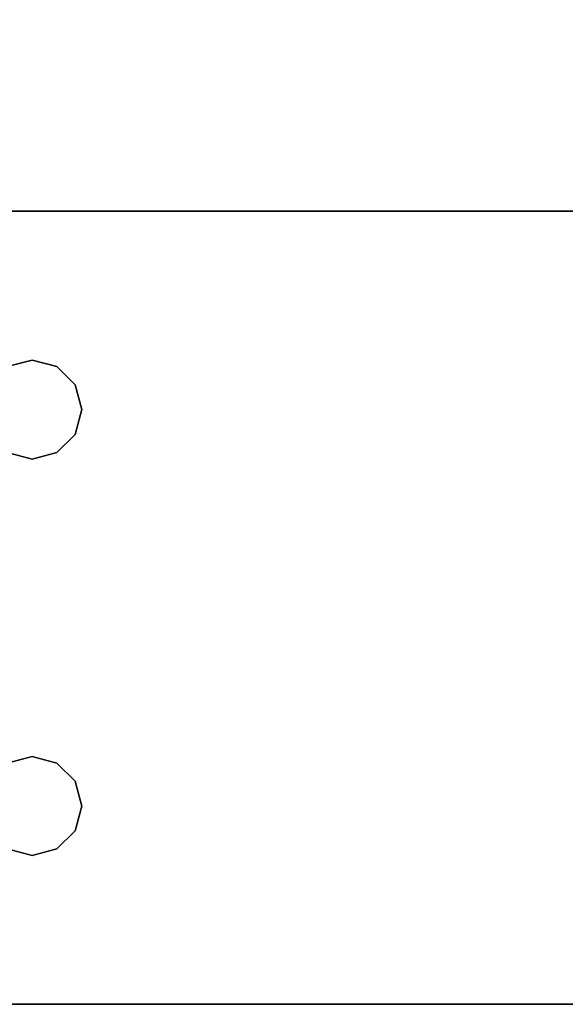
# Model space of a CAD drawing. Extents: x -186 to 138, y 19 to 109.
# Drawn here: x -182 to -180, y 19 to 23 of the extents above; entities that cross this region are included whole.
import ezdxf

# ---------------------------------------------------------------- set-up
doc = ezdxf.new("R2010")
doc.units = 0
doc.header["$LTSCALE"] = 96
doc.header["$MEASUREMENT"] = 0
for name, color, linetype in [('AFUFR-3-LGPT1', 7, 'Continuous'), ('AFUFR-3-TPLM', 7, 'Continuous'), ('MAIN_FURN', 7, 'Continuous')]:
    doc.layers.add(name, color=color, linetype=linetype)

# ---------------------------------------------------------------- blocks, each defined once
blk = doc.blocks.new('MO6630LNTTGU3')
at = {"layer": 'AFUFR-3-LGPT1', "color": 30, "linetype": 'Continuous'}
for points, invisible_edges in [([(65.5625, -8.4375, 27.75), (66, -0.125, 27.75), (66, -29.875, 27.75)], 13), ([(66, -29.875, 27.75), (66, -0.125, 27.75), (66, -1.125, 26.75)], 14), ([(63, -28.875, 26.75), (63, -1.125, 26.75), (63, -8.4375, 26.9274)], 14), ([(63, -1.125, 26.75), (63, -28.875, 26.75), (63.5625, -10, 26.75)], 14), ([(66, -1.125, 26.75), (65.4375, -10, 26.75), (66, -28.875, 26.75)], 3), ([(66, -28.875, 26.75), (66, -29.875, 27.75), (66, -1.125, 26.75)], 3), ([(63, -21.5625, 26.9274), (63, -28.875, 26.75), (63, -8.4375, 26.9274)], 15), ([(65.5625, -8.4375, 27.75), (66, -29.875, 27.75), (65.5625, -21.5625, 27.75)], 15), ([(63, -28.875, 26.75), (63.5625, -20, 26.75), (63.5625, -10, 26.75)], 15), ([(66, -28.875, 26.75), (65.4375, -10, 26.75), (65.4375, -20, 26.75)], 15), ([(63.5625, -20, 26.75), (63, -28.875, 26.75), (63.5625, -22, 26.75)], 15), ([(65.4375, -20, 26.75), (65.4375, -22, 26.75), (66, -28.875, 26.75)], 15), ([(63, -21.6375, 26.9274), (63, -28.875, 26.75), (63, -21.5625, 26.9274)], 3), ([(65.5625, -21.5625, 27.75), (66, -29.875, 27.75), (65.5625, -21.6375, 27.75)], 3), ([(63, -23.8625, 26.9274), (63, -28.875, 26.75), (63, -21.6375, 26.9274)], 15), ([(65.5625, -21.6375, 27.75), (66, -29.875, 27.75), (65.5625, -23.8625, 27.75)], 15), ([(63.5625, -22, 26.75), (63, -28.875, 26.75), (63.5625, -23.5, 26.75)], 15), ([(65.4375, -22, 26.75), (65.4375, -23.5, 26.75), (66, -28.875, 26.75)], 15), ([(63, -28.875, 26.75), (63.5625, -26, 26.75), (63.5625, -23.5, 26.75)], 15), ([(63.5625, -23.5, 26.75), (63.5625, -26, 26.75), (63.5876, -23.5938, 26.75)], 3), ([(63.9124, -23.5938, 26.75), (63.9375, -26, 26.75), (63.9375, -23.5, 26.75)], 3), ([(63.9375, -26, 26.75), (65.0625, -26, 26.75), (65.0625, -23.5, 26.75)], 15), ([(63.9375, -23.5, 26.75), (63.9375, -26, 26.75), (65.0625, -23.5, 26.75)], 15), ([(65.0625, -23.5, 26.75), (65.0625, -26, 26.75), (65.0876, -23.5938, 26.75)], 3), ([(65.4375, -23.5, 26.75), (65.4124, -23.5938, 26.75), (65.4375, -26, 26.75)], 14), ([(66, -28.875, 26.75), (65.4375, -23.5, 26.75), (65.4375, -26, 26.75)], 15), ([(63.5625, -26, 26.75), (63.5876, -25.9063, 26.75), (63.5876, -23.5938, 26.75)], 14), ([(63.5876, -23.5938, 26.75), (63.5876, -25.9063, 26.75), (63.6562, -23.6624, 26.75)], 3), ([(63.8438, -23.6624, 26.75), (63.9124, -25.9063, 26.75), (63.9124, -23.5938, 26.75)], 3), ([(63.9124, -25.9063, 26.75), (63.9375, -26, 26.75), (63.9124, -23.5938, 26.75)], 14), ([(65.0625, -26, 26.75), (65.0876, -25.9063, 26.75), (65.0876, -23.5938, 26.75)], 14), ([(65.0876, -23.5938, 26.75), (65.0876, -25.9063, 26.75), (65.1562, -23.6624, 26.75)], 3), ([(65.3438, -23.6624, 26.75), (65.4124, -25.9063, 26.75), (65.4124, -23.5938, 26.75)], 3), ([(65.4375, -26, 26.75), (65.4124, -23.5938, 26.75), (65.4124, -25.9063, 26.75)], 3), ([(63.5876, -25.9063, 26.75), (63.6562, -25.8376, 26.75), (63.6562, -23.6624, 26.75)], 14), ([(63.6562, -23.6624, 26.75), (63.6562, -25.8376, 26.75), (63.75, -23.6875, 26.75)], 3), ([(63.6562, -25.8376, 26.75), (63.75, -25.8125, 26.75), (63.75, -23.6875, 26.75)], 14), ([(63.75, -23.6875, 26.75), (63.8438, -25.8376, 26.75), (63.8438, -23.6624, 26.75)], 3), ([(63.75, -25.8125, 26.75), (63.8438, -25.8376, 26.75), (63.75, -23.6875, 26.75)], 14), ([(63.8438, -25.8376, 26.75), (63.9124, -25.9063, 26.75), (63.8438, -23.6624, 26.75)], 14), ([(65.0876, -25.9063, 26.75), (65.1562, -25.8376, 26.75), (65.1562, -23.6624, 26.75)], 14), ([(65.1562, -23.6624, 26.75), (65.1562, -25.8376, 26.75), (65.25, -23.6875, 26.75)], 3), ([(65.1562, -25.8376, 26.75), (65.25, -25.8125, 26.75), (65.25, -23.6875, 26.75)], 14), ([(65.25, -23.6875, 26.75), (65.3438, -25.8376, 26.75), (65.3438, -23.6624, 26.75)], 3), ([(65.25, -23.6875, 26.75), (65.25, -25.8125, 26.75), (65.3438, -25.8376, 26.75)], 13), ([(65.3438, -25.8376, 26.75), (65.4124, -25.9063, 26.75), (65.3438, -23.6624, 26.75)], 14), ([(63, -23.8625, 26.9274), (63, -23.9375, 26.9274), (63, -28.875, 26.75)], 14), ([(65.5625, -23.8625, 27.75), (66, -29.875, 27.75), (65.5625, -23.9375, 27.75)], 3), ([(63, -23.9375, 27.75), (63, -29.875, 27.75), (63, -28.875, 26.75)], 14), ([(63, -28.875, 26.75), (63, -23.9375, 26.9274), (63, -23.9375, 27.75)], 13), ([(65.5625, -23.9375, 27.75), (63.9124, -25.9063, 27.75), (63, -23.9375, 27.75)], 3), ([(63, -23.9375, 27.75), (63.5625, -26, 27.75), (63, -29.875, 27.75)], 3), ([(63.5876, -25.9063, 27.75), (63.5625, -26, 27.75), (63, -23.9375, 27.75)], 14), ([(63.6562, -25.8376, 27.75), (63.5876, -25.9063, 27.75), (63, -23.9375, 27.75)], 14), ([(63, -23.9375, 27.75), (63.75, -25.8125, 27.75), (63.6562, -25.8376, 27.75)], 13), ([(63.8438, -25.8376, 27.75), (63.75, -25.8125, 27.75), (63, -23.9375, 27.75)], 14), ([(63.9124, -25.9063, 27.75), (63.8438, -25.8376, 27.75), (63, -23.9375, 27.75)], 14), ([(65.0876, -25.9063, 27.75), (63.9124, -25.9063, 27.75), (65.5625, -23.9375, 27.75)], 15), ([(65.1562, -25.8376, 27.75), (65.0876, -25.9063, 27.75), (65.5625, -23.9375, 27.75)], 14), ([(65.5625, -23.9375, 27.75), (65.25, -25.8125, 27.75), (65.1562, -25.8376, 27.75)], 13), ([(65.3438, -25.8376, 27.75), (65.25, -25.8125, 27.75), (65.5625, -23.9375, 27.75)], 14), ([(65.4124, -25.9063, 27.75), (65.3438, -25.8376, 27.75), (65.5625, -23.9375, 27.75)], 14), ([(65.5625, -23.9375, 27.75), (65.4375, -26, 27.75), (65.4124, -25.9063, 27.75)], 13), ([(66, -29.875, 27.75), (65.4375, -26, 27.75), (65.5625, -23.9375, 27.75)], 15), ([(63.75, -25.8125, 27.75), (63.6562, -25.8376, 26.75), (63.6562, -25.8376, 27.75)], 1), ([(63.75, -25.8125, 26.75), (63.6562, -25.8376, 26.75), (63.75, -25.8125, 27.75)], 2), ([(63.8438, -25.8376, 27.75), (63.75, -25.8125, 26.75), (63.75, -25.8125, 27.75)], 1), ([(63.8438, -25.8376, 26.75), (63.75, -25.8125, 26.75), (63.8438, -25.8376, 27.75)], 2), ([(65.25, -25.8125, 27.75), (65.1562, -25.8376, 26.75), (65.1562, -25.8376, 27.75)], 1), ([(65.25, -25.8125, 26.75), (65.1562, -25.8376, 26.75), (65.25, -25.8125, 27.75)], 2), ([(65.3438, -25.8376, 27.75), (65.25, -25.8125, 26.75), (65.25, -25.8125, 27.75)], 1), ([(65.3438, -25.8376, 26.75), (65.25, -25.8125, 26.75), (65.3438, -25.8376, 27.75)], 2), ([(63.6562, -25.8376, 27.75), (63.5876, -25.9063, 26.75), (63.5876, -25.9063, 27.75)], 1), ([(63.6562, -25.8376, 26.75), (63.5876, -25.9063, 26.75), (63.6562, -25.8376, 27.75)], 2), ([(63.9124, -25.9063, 27.75), (63.8438, -25.8376, 26.75), (63.8438, -25.8376, 27.75)], 1), ([(63.9124, -25.9063, 26.75), (63.8438, -25.8376, 26.75), (63.9124, -25.9063, 27.75)], 2), ([(65.1562, -25.8376, 27.75), (65.0876, -25.9063, 26.75), (65.0876, -25.9063, 27.75)], 1), ([(65.1562, -25.8376, 26.75), (65.0876, -25.9063, 26.75), (65.1562, -25.8376, 27.75)], 2), ([(65.4124, -25.9063, 27.75), (65.3438, -25.8376, 26.75), (65.3438, -25.8376, 27.75)], 1), ([(65.4124, -25.9063, 26.75), (65.3438, -25.8376, 26.75), (65.4124, -25.9063, 27.75)], 2), ([(63.5876, -25.9063, 27.75), (63.5625, -26, 26.75), (63.5625, -26, 27.75)], 1), ([(63.5876, -25.9063, 26.75), (63.5625, -26, 26.75), (63.5876, -25.9063, 27.75)], 2), ([(63.9375, -26, 27.75), (63.9124, -25.9063, 26.75), (63.9124, -25.9063, 27.75)], 1), ([(63.9375, -26, 26.75), (63.9124, -25.9063, 26.75), (63.9375, -26, 27.75)], 2), ([(65.0625, -26, 27.75), (63.9124, -25.9063, 27.75), (65.0876, -25.9063, 27.75)], 3), ([(63.9375, -26, 27.75), (63.9124, -25.9063, 27.75), (65.0625, -26, 27.75)], 14), ([(65.0876, -25.9063, 27.75), (65.0625, -26, 26.75), (65.0625, -26, 27.75)], 1), ([(65.0876, -25.9063, 26.75), (65.0625, -26, 26.75), (65.0876, -25.9063, 27.75)], 2), ([(65.4375, -26, 27.75), (65.4124, -25.9063, 26.75), (65.4124, -25.9063, 27.75)], 1), ([(65.4375, -26, 26.75), (65.4124, -25.9063, 26.75), (65.4375, -26, 27.75)], 2), ([(63, -28.875, 26.75), (63.5876, -26.0938, 26.75), (63.5625, -26, 26.75)], 13), ([(63.5625, -26, 27.75), (63.5876, -26.0938, 27.75), (63, -29.875, 27.75)], 14), ([(63.5625, -26, 27.75), (63.5876, -26.0938, 26.75), (63.5876, -26.0938, 27.75)], 1), ([(63.5625, -26, 26.75), (63.5876, -26.0938, 26.75), (63.5625, -26, 27.75)], 2), ([(63.9124, -26.0938, 27.75), (63.9375, -26, 26.75), (63.9375, -26, 27.75)], 1), ([(63.9124, -26.0938, 26.75), (63.9375, -26, 26.75), (63.9124, -26.0938, 27.75)], 2), ([(63.9124, -26.0938, 26.75), (65.0625, -26, 26.75), (63.9375, -26, 26.75)], 3), ([(65.0876, -26.0938, 26.75), (65.0625, -26, 26.75), (63.9124, -26.0938, 26.75)], 14), ([(63.9124, -26.0938, 27.75), (63.9375, -26, 27.75), (65.0876, -26.0938, 27.75)], 14), ([(65.0876, -26.0938, 27.75), (63.9375, -26, 27.75), (65.0625, -26, 27.75)], 3), ([(65.0625, -26, 27.75), (65.0876, -26.0938, 26.75), (65.0876, -26.0938, 27.75)], 1), ([(65.0625, -26, 26.75), (65.0876, -26.0938, 26.75), (65.0625, -26, 27.75)], 2), ([(65.4124, -26.0938, 27.75), (65.4375, -26, 26.75), (65.4375, -26, 27.75)], 1), ([(65.4124, -26.0938, 26.75), (65.4375, -26, 26.75), (65.4124, -26.0938, 27.75)], 2), ([(65.4375, -26, 26.75), (65.4124, -26.0938, 26.75), (66, -28.875, 26.75)], 14), ([(66, -29.875, 27.75), (65.4124, -26.0938, 27.75), (65.4375, -26, 27.75)], 13)]:
    blk.add_3dface(points, dxfattribs=dict(at, invisible_edges=invisible_edges))
at = {"layer": 'AFUFR-3-TPLM', "color": 42, "linetype": 'Continuous'}
for points, invisible_edges in [([(0, -30, 28), (66, 0, 28), (0, 0, 28)], 1), ([(66, -30, 28), (66, 0, 28), (0, -30, 28)], 2), ([(66, -30, 29), (0, 0, 29), (66, 0, 29)], 1), ([(0, -30, 29), (0, 0, 29), (66, -30, 29)], 2), ([(66, 0, 29), (66, -30, 28), (66, -30, 29)], 1), ([(66, 0, 28), (66, -30, 28), (66, 0, 29)], 2)]:
    blk.add_3dface(points, dxfattribs=dict(at, invisible_edges=invisible_edges))

msp = doc.modelspace()

# ---------------------------------------------------------------- block references
at = {"layer": 'MAIN_FURN', "color": 65, "linetype": 'Continuous', "rotation": 270}
msp.add_blockref('MO6630LNTTGU3', (-156, 85), dxfattribs=at)

doc.saveas('drawing.dxf')
